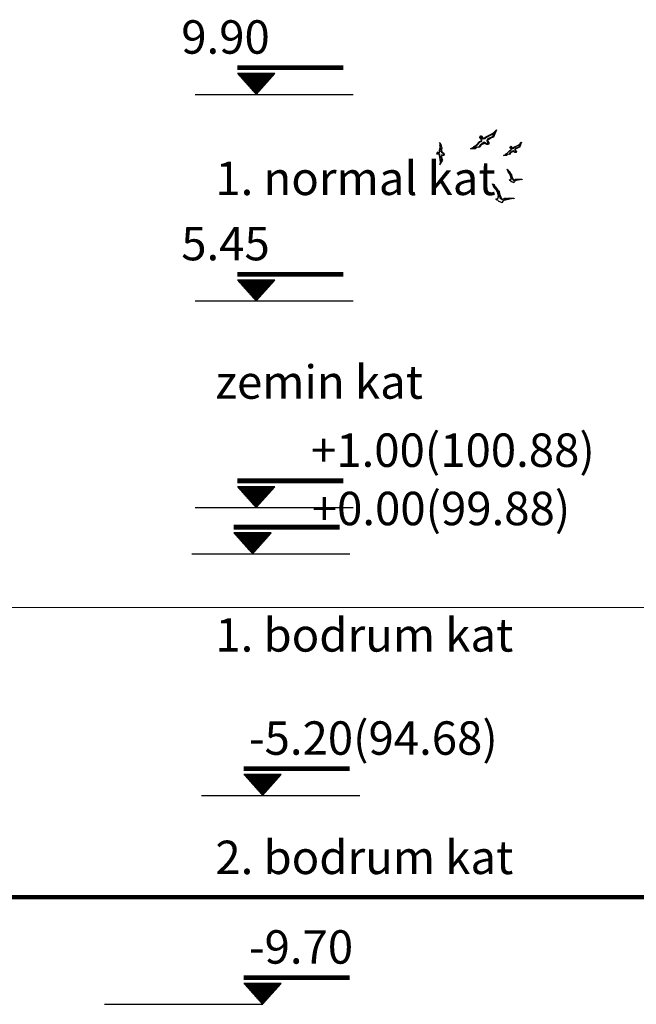
# Model space of a CAD drawing. Units: millimetres. Extents: x -43966 to 186655, y -8431 to 23438.
# Drawn here: x 138845 to 140174, y 3108 to 5228 of the extents above; entities that cross this region are included whole.
import ezdxf

# ---------------------------------------------------------------- set-up
doc = ezdxf.new("R2010")
doc.units = ezdxf.units.MM
doc.layers.add('kapı', color=251, linetype='Continuous', lineweight=50)
doc.layers.add('tarama', color=250, linetype='Continuous', lineweight=15)
doc.layers.add('KUTUPHANE', color=8, linetype='Continuous')
doc.layers.add('tduv', color=100, linetype='Continuous')
pattern_1 = [(0, (-198036.6677, 11701.8566), (0, 1.42875), [])]
pattern_2 = [(0, (-198036.6677, 11251.8566), (0, 1.42875), [])]
pattern_3 = [(7e-15, (-198050.5821, 12321.8566), (0, 1.42875), [])]
pattern_4 = [(7e-15, (-198050.5821, 12766.8566), (0, 1.42875), [])]
pattern_5 = [(7e-15, (-198050.5821, 13211.8566), (0, 1.42875), [])]
pattern_6 = [(7e-15, (-198058.0676, 12222.1371), (0, 1.42875), [])]

# ---------------------------------------------------------------- blocks, each defined once
blk = doc.blocks.new('A$C2BB41AE8')
at = {"layer": 'KUTUPHANE', "linetype": 'Continuous', "lineweight": 25}
for p, q in [((61.4, 150.2), (54.7, 157)), ((54.7, 157), (61.3, 141.3)), ((62.7, 147.6), (56.9, 152.5)), ((56.9, 152.5), (64.5, 141.7)), ((67.6, 146.7), (61.4, 150.2)), ((5.4, 125.7), (1, 130.2)), ((1, 130.2), (5.4, 119)), ((6.3, 123.9), (2.3, 127.5)), ((2.3, 127.5), (7.2, 119.9)), ((61.3, 141.3), (65.4, 140)), ((66.7, 146.2), (62.7, 147.6)), ((64.5, 141.7), (73.4, 137.3)), ((65.4, 140), (71.6, 136.4)), ((77.4, 140.4), (66.7, 146.2)), ((79.2, 141.3), (67.6, 146.7)), ((71.6, 136.4), (73, 135.9)), ((74.3, 133.2), (71.6, 129.7)), ((71.6, 129.7), (71.6, 127.4)), ((71.6, 127.4), (72.5, 125.6)), ((73, 135.9), (74.3, 133.2)), ((76.1, 134.1), (73, 127)), ((73.4, 137.3), (75.7, 135)), ((75.7, 135), (76.1, 134.1)), ((76.5, 126.5), (77, 127.9)), ((77, 127.9), (81.5, 130.1)), ((78.3, 140.8), (77.4, 140.4)), ((79.7, 138.2), (78.3, 140.8)), ((80.1, 139.5), (79.2, 141.3)), ((82.4, 137.3), (79.7, 138.2)), ((79.7, 127), (80.1, 128.3)), ((83.7, 139), (80.1, 139.5)), ((80.1, 128.3), (89.1, 123.8)), ((81.5, 130.1), (90, 124.3)), ((82.8, 138.6), (82.4, 137.3)), ((84.2, 138.2), (82.8, 138.6)), ((87.7, 144.4), (83.7, 139)), ((85.9, 139), (84.2, 138.2)), ((87.7, 142.2), (85.9, 139)), ((85.9, 136.8), (86.4, 138.2)), ((87.3, 131.9), (85.9, 136.8)), ((86.4, 138.2), (90, 139.9)), ((87.3, 134.1), (88.6, 138.1)), ((87.7, 133.2), (87.3, 134.1)), ((90, 131), (87.3, 131.9)), ((89.1, 144), (87.7, 144.4)), ((89.1, 141.7), (87.7, 142.2)), ((91.8, 131.9), (87.7, 133.2)), ((88.6, 138.1), (91.3, 139.5)), ((91.3, 139.5), (89.1, 144)), ((90, 139.9), (89.1, 141.7)), ((98.9, 122), (90, 131)), ((99.3, 123.4), (91.8, 131.9)), ((173.6, 124.7), (177.6, 130)), ((177.6, 130), (176.7, 125.1)), ((9.9, 123.5), (5.4, 125.7)), ((5.4, 119), (8.1, 118.1)), ((9, 123), (6.3, 123.9)), ((7.2, 119.9), (14.4, 116.7)), ((8.1, 118.1), (12.6, 115.9)), ((16.6, 119), (9, 123)), ((17.5, 119.4), (9.9, 123.5)), ((12.6, 111.4), (12.1, 110)), ((12.1, 110), (13, 108.3)), ((12.6, 115.9), (13.9, 115.4)), ((14.8, 113.6), (12.6, 111.4)), ((13, 108.3), (15.3, 108.2)), ((15.7, 114.1), (13.5, 109.6)), ((13.5, 109.6), (16.2, 108.7)), ((13.9, 115.4), (14.8, 113.6)), ((14.4, 116.7), (15.3, 115)), ((15.3, 115), (15.7, 114.1)), ((15.3, 108.2), (17.9, 109.6)), ((16.2, 108.7), (16.6, 110)), ((17.5, 119.4), (16.6, 119)), ((16.6, 110), (19.3, 111.4)), ((18.4, 117.6), (17.5, 119.4)), ((18.4, 117.6), (17.5, 119.4)), ((17.9, 109.6), (18.8, 110)), ((21.5, 118.1), (18.4, 117.6)), ((20.2, 116.3), (18.4, 117.6)), ((18.8, 110), (24.6, 107.3)), ((19.3, 111.4), (25.5, 107.8)), ((20.6, 117.6), (20.2, 116.3)), ((22, 117.2), (20.6, 117.6)), ((24.2, 121.7), (21.5, 118.1)), ((22.9, 117.6), (22, 117.2)), ((22.4, 116.3), (22.9, 117.6)), ((24.2, 112.7), (22.4, 116.3)), ((23.8, 120.3), (22.9, 117.6)), ((22.9, 117.6), (25.6, 119)), ((23.3, 114.5), (24.2, 117.2)), ((23.8, 113.6), (23.3, 114.5)), ((25.1, 119.9), (23.8, 120.3)), ((26.4, 112.7), (23.8, 113.6)), ((24.7, 120.8), (24.2, 121.7)), ((24.2, 117.2), (26, 118.1)), ((25.5, 112.3), (24.2, 112.7)), ((24.6, 107.3), (27.3, 104.2)), ((26, 118.1), (24.7, 120.8)), ((25.6, 119), (25.1, 119.9)), ((31.8, 106.4), (25.5, 112.3)), ((25.5, 107.8), (28.2, 104.7)), ((31.8, 106.4), (26.4, 112.7)), ((34.5, 105.5), (31.8, 106.4)), ((34.9, 104.7), (31.8, 106.4)), ((72.5, 125.6), (76.1, 125.2)), ((73, 127), (76.5, 126.5)), ((76.1, 125.2), (79.7, 127)), ((89.1, 123.8), (92.6, 118.9)), ((90, 124.3), (93.1, 120.3)), ((92.6, 118.9), (94.4, 119.8)), ((93.1, 120.3), (104.7, 117.1)), ((94.4, 119.8), (99.8, 118)), ((103.4, 119.8), (98.9, 122)), ((103.8, 121.1), (99.3, 123.4)), ((99.8, 118), (100.7, 116.2)), ((100.7, 116.2), (111, 115.8)), ((104.7, 117.1), (103.4, 119.8)), ((104.7, 119.4), (103.8, 121.1)), ((111, 115.8), (104.7, 119.4)), ((166.9, 104.5), (168.2, 106.3)), ((168.2, 106.3), (170.9, 107.7)), ((168.2, 104.1), (169.1, 106.8)), ((169.1, 106.8), (170.4, 106.3)), ((170.4, 106.3), (173.1, 107.7)), ((170.9, 107.7), (171.8, 108.1)), ((171.8, 108.1), (173.1, 114.4)), ((172.2, 118.4), (173.1, 118.8)), ((173.1, 114.4), (172.2, 118.4)), ((173.1, 118.8), (176.3, 126)), ((173.1, 118.8), (174.5, 122.9)), ((174, 114.8), (173.1, 118.8)), ((173.1, 107.7), (174, 114.8)), ((174.5, 122.9), (173.6, 124.7)), ((176.3, 126), (177.2, 124.2)), ((176.7, 125.1), (177.6, 123.3)), ((177.2, 124.2), (176.7, 120.6)), ((177.6, 123.3), (176.7, 120.6)), ((176.7, 120.6), (178.5, 112.6)), ((176.7, 120.6), (177.6, 112.1)), ((177.6, 112.1), (177.2, 110.8)), ((177.2, 110.8), (178.9, 107.2)), ((178.5, 112.6), (177.6, 109.9)), ((177.6, 109.9), (178, 109)), ((178, 109), (180.7, 108.1)), ((178.9, 107.2), (180.3, 106.8)), ((179.4, 106.3), (178.9, 105)), ((180.3, 106.8), (179.4, 106.3)), ((180.3, 106.8), (183, 108.1)), ((183, 105.9), (180.3, 106.8)), ((180.7, 108.1), (182.5, 109)), ((182.5, 109), (183.9, 106.3)), ((183, 108.1), (183.4, 107.2)), ((183.4, 107.2), (183, 105.9)), ((183.9, 106.3), (184.3, 105.4)), ((27.3, 104.2), (28.2, 104.7)), ((28.2, 104.7), (32.2, 103.3)), ((28.2, 104.7), (35.8, 102.9)), ((32.2, 103.3), (33.1, 101.5)), ((33.1, 101.5), (39.8, 101.5)), ((35.4, 103.8), (34.5, 105.5)), ((35.8, 102.9), (34.9, 104.7)), ((39.8, 101.5), (35.4, 103.8)), ((167.8, 102.7), (166.9, 104.5)), ((169.1, 102.3), (167.8, 102.7)), ((173.1, 103.2), (168.2, 104.1)), ((172.2, 102.7), (169.1, 102.3)), ((170.9, 92), (171.8, 94.7)), ((177.1, 81.7), (170.9, 92)), ((171.8, 94.7), (172.7, 99.6)), ((173.1, 101), (172.2, 102.7)), ((172.7, 99.6), (173.1, 101)), ((172.7, 92.9), (174.5, 100.5)), ((175.8, 84.4), (172.7, 92.9)), ((173.6, 102.3), (173.1, 103.2)), ((174.5, 100.5), (173.6, 102.3)), ((176.2, 92.5), (175.3, 89.8)), ((175.3, 89.8), (175.8, 84.4)), ((177.6, 101), (176.2, 92.5)), ((177.1, 92.9), (176.2, 88)), ((176.2, 88), (177.1, 81.7)), ((178.5, 101.4), (177.1, 92.9)), ((179.8, 105.4), (177.6, 103.2)), ((178.9, 105), (177.6, 105.4)), ((177.6, 105.4), (177.6, 103.2)), ((177.6, 103.2), (178.5, 101.4)), ((177.6, 103.2), (178.5, 101.4)), ((178.5, 101.4), (177.6, 101)), ((184.3, 105.4), (179.8, 105.4)), ((27.3, 66.2), (24.6, 62.6)), ((25.1, 64), (26, 64.4)), ((25.5, 63.1), (25.1, 64)), ((26, 64.4), (26.4, 63.5)), ((28.6, 68), (26.8, 67.1)), ((26.8, 67.1), (27.3, 66.2)), ((26.8, 62.6), (29.5, 66.2)), ((27.7, 65.3), (30.9, 70.2)), ((30.9, 70.2), (27.7, 65.3)), ((29.5, 70.7), (28.6, 68)), ((29.5, 66.2), (32.2, 72)), ((32.2, 72), (29.5, 70.7)), ((0.4, 50.6), (0, 49.2)), ((0, 49.2), (0.9, 49.7)), ((5.8, 51), (0.4, 50.6)), ((0.9, 49.7), (4.5, 49.2)), ((11.2, 49.2), (4, 50.1)), ((4, 50.1), (8.5, 50.1)), ((4.5, 49.2), (15.7, 47)), ((13.9, 50.6), (5.8, 51)), ((8.5, 50.1), (8.9, 49.2)), ((8.9, 49.2), (9.4, 48.3)), ((9.4, 48.3), (11.2, 49.2)), ((11.2, 49.2), (12.1, 49.7)), ((17, 46.5), (11.2, 49.2)), ((12.1, 49.7), (14.3, 49.7)), ((18.3, 48.3), (13.9, 50.6)), ((14.3, 49.7), (17.4, 47.9)), ((15.7, 47), (16.5, 45.2)), ((16.5, 45.2), (17, 46.5)), ((16.5, 45.2), (17.4, 43.4)), ((17, 44.3), (16.5, 45.2)), ((18.3, 43.8), (17, 44.3)), ((17.4, 47.9), (20.1, 49.2)), ((17.4, 43.4), (24.1, 45.6)), ((21.9, 56.8), (18.3, 48.3)), ((19.2, 44.3), (18.3, 43.8)), ((24.1, 45.6), (19.2, 44.3)), ((20.1, 49.2), (22.4, 58.2)), ((21.9, 59.1), (23.7, 62.2)), ((22.4, 60.4), (21.9, 56.8)), ((22.4, 58.2), (21.9, 59.1)), ((24.6, 62.6), (22.4, 60.4)), ((23.3, 51.9), (23.7, 53.2)), ((24.2, 50.1), (23.3, 51.9)), ((23.7, 62.2), (25.5, 63.1)), ((25.9, 62.2), (23.7, 55.5)), ((23.7, 53.2), (24.6, 58.2)), ((23.7, 55.5), (23.7, 51)), ((23.7, 51), (24.6, 49.2)), ((25.9, 48.8), (24.1, 47.9)), ((24.1, 47.9), (24.6, 47)), ((26.8, 49.2), (24.2, 50.1)), ((24.6, 58.2), (26.8, 62.6)), ((24.6, 49.2), (26.8, 49.2)), ((24.6, 47), (26.4, 47.9)), ((26.4, 63.5), (25.5, 63.1)), ((25.5, 63.1), (25.9, 62.2)), ((26.4, 47.9), (25.9, 48.8)), ((26.8, 49.2), (26.4, 47.9)), ((26.4, 47.9), (26.8, 49.2)), ((46, 8.5), (49.6, 21.5)), ((49.2, 24.6), (48.7, 18.8)), ((52.3, 27.3), (49.2, 24.6)), ((49.2, 22.4), (51.4, 26.8)), ((49.6, 21.5), (49.2, 22.4)), ((51.4, 26.8), (53.2, 27.7)), ((54.5, 27.3), (51.4, 17.9)), ((56.3, 32.6), (52.3, 27.3)), ((52.3, 20.6), (55.4, 27.7)), ((53.2, 27.7), (54.5, 27.3)), ((53.6, 29.1), (54.5, 29.5)), ((54.1, 28.2), (53.6, 29.1)), ((55, 28.6), (54.1, 28.2)), ((54.5, 29.5), (55, 28.6)), ((55.4, 27.7), (59.9, 32.2)), ((58.6, 34.9), (55.9, 33.5)), ((55.9, 33.5), (56.3, 32.6)), ((61.3, 38.4), (56.8, 31.7)), ((56.8, 31.7), (57.2, 30.8)), ((57.2, 30.8), (61.3, 38.4)), ((59.9, 38.9), (58.6, 34.9)), ((59.9, 32.2), (63.5, 40.7)), ((63.5, 40.7), (59.9, 38.9)), ((17.4, 9.9), (17, 8.5)), ((17, 8.5), (18.7, 9.4)), ((25.9, 10.7), (17.4, 9.9)), ((18.7, 9.4), (22.8, 8.1)), ((22.8, 8.1), (38.9, 4.9)), ((33.5, 9), (23.2, 9.4)), ((23.2, 9.4), (29, 9)), ((36.6, 9.4), (25.9, 10.7)), ((29, 9), (30.4, 8.5)), ((30.4, 8.5), (30.8, 7.6)), ((30.8, 7.6), (33.5, 9)), ((34, 8.1), (34.4, 9.4)), ((41.6, 4), (34, 8.1)), ((34.4, 9.4), (38, 8.9)), ((43.3, 7.2), (36.6, 9.4)), ((38, 8.9), (42.4, 6.7)), ((38.9, 4.9), (41.1, 2.7)), ((41.1, 2.7), (41.6, 4)), ((41.1, 2.7), (42.4, 0)), ((42, 0.9), (41.1, 2.7)), ((43.3, 0.4), (42, 0.9)), ((42.4, 6.7), (46, 8.5)), ((42.4, 0), (50.9, 3.1)), ((48.7, 18.8), (43.3, 7.2)), ((45.1, 1.3), (43.3, 0.4)), ((50.9, 3.1), (45.1, 1.3)), ((50.9, 12.1), (51, 14.3)), ((52.3, 9.4), (50.9, 12.1)), ((51, 14.3), (52.3, 20.6)), ((51.4, 17.9), (51.8, 10.3)), ((51.8, 10.3), (52.7, 8.5)), ((54.5, 7.1), (51.8, 5.8)), ((51.8, 5.8), (52.3, 4.9)), ((56.3, 8), (52.3, 9.4)), ((52.3, 4.9), (55, 6.2)), ((52.7, 8.5), (56.3, 8)), ((55, 6.2), (54.5, 7.1)), ((56.3, 8), (55, 6.2)), ((55, 6.2), (56.3, 8))]:
    blk.add_line(p, q, dxfattribs=at)

msp = doc.modelspace()

# ---------------------------------------------------------------- hatches: boundary and pattern name
at = {"layer": 'tduv'}
h = msp.add_hatch(dxfattribs=at)
h.set_pattern_fill('LINE', color=0, scale=0.45, style=0)
h.set_pattern_definition(pattern_5)
h.paths.add_polyline_path([(139542.27, 5129.17), (139314.43, 5129.17), (139314.43, 5121.79), (139542.42, 5121.79)])
h = msp.add_hatch(dxfattribs=at)
h.set_pattern_fill('LINE', color=0, scale=0.45, style=0)
h.set_pattern_definition(pattern_5)
h.paths.add_polyline_path([(139395.01, 5112.51), (139314.44, 5112.51), (139354.72, 5067.59)])
h = msp.add_hatch(dxfattribs=at)
h.set_pattern_fill('LINE', color=0, scale=0.45, style=0)
h.set_pattern_definition(pattern_4)
h.paths.add_polyline_path([(139542.27, 4684.17), (139314.43, 4684.17), (139314.43, 4676.79), (139542.42, 4676.79)])
h = msp.add_hatch(dxfattribs=at)
h.set_pattern_fill('LINE', color=0, scale=0.45, style=0)
h.set_pattern_definition(pattern_4)
h.paths.add_polyline_path([(139395.01, 4667.51), (139314.44, 4667.51), (139354.72, 4622.59)])
h = msp.add_hatch(dxfattribs=at)
h.set_pattern_fill('LINE', color=0, scale=0.45, style=0)
h.set_pattern_definition(pattern_3)
h.paths.add_polyline_path([(139542.27, 4239.17), (139314.43, 4239.17), (139314.43, 4231.79), (139542.42, 4231.79)])
h = msp.add_hatch(dxfattribs=at)
h.set_pattern_fill('LINE', color=0, scale=0.45, style=0)
h.set_pattern_definition(pattern_3)
h.paths.add_polyline_path([(139395.01, 4222.51), (139314.44, 4222.51), (139354.72, 4177.59)])
h = msp.add_hatch(dxfattribs=at)
h.set_pattern_fill('LINE', color=0, scale=0.45, style=0)
h.set_pattern_definition(pattern_6)
h.paths.add_polyline_path([(139534.79, 4139.45), (139306.94, 4139.45), (139306.94, 4132.07), (139534.93, 4132.07)])
h = msp.add_hatch(dxfattribs=at)
h.set_pattern_fill('LINE', color=0, scale=0.45, style=0)
h.set_pattern_definition(pattern_6)
h.paths.add_polyline_path([(139387.52, 4122.79), (139306.96, 4122.79), (139347.24, 4077.87)])
h = msp.add_hatch(dxfattribs=at)
h.set_pattern_fill('LINE', color=0, scale=0.45, style=0)
h.set_pattern_definition(pattern_1)
h.paths.add_polyline_path([(139556.19, 3619.17), (139328.34, 3619.17), (139328.34, 3611.79), (139556.33, 3611.79)])
h = msp.add_hatch(dxfattribs=at)
h.set_pattern_fill('LINE', color=0, scale=0.45, style=0)
h.set_pattern_definition(pattern_1)
h.paths.add_polyline_path([(139408.92, 3602.51), (139328.36, 3602.51), (139368.64, 3557.59)])
h = msp.add_hatch(dxfattribs=at)
h.set_pattern_fill('LINE', color=0, scale=0.45, style=0)
h.set_pattern_definition(pattern_2)
h.paths.add_polyline_path([(139556.19, 3169.17), (139328.34, 3169.17), (139328.34, 3161.79), (139556.33, 3161.79)])
h = msp.add_hatch(dxfattribs=at)
h.set_pattern_fill('LINE', color=0, scale=0.45, style=0)
h.set_pattern_definition(pattern_2)
h.paths.add_polyline_path([(139408.92, 3152.51), (139328.36, 3152.51), (139368.64, 3107.59)])

# ---------------------------------------------------------------- linework, layer by layer
at = {"color": 252}
for p, q in [((139223.53, 5067.59, -1692.95), (139564.37, 5067.59, -1692.95)), ((139223.53, 4622.59, -1692.95), (139564.37, 4622.59, -1692.95)), ((139223.53, 4177.59, -1692.95), (139564.37, 4177.59, -1692.95)), ((139216.05, 4077.87, -1692.95), (139556.88, 4077.87, -1692.95)), ((139237.45, 3557.59, -1692.95), (139578.28, 3557.59, -1692.95)), ((139027.81, 3107.59), (139368.64, 3107.59))]:
    msp.add_line(p, q, dxfattribs=at)
at = {"lineweight": 100}
msp.add_line((138324.01, 3338.59), (142868.96, 3338.59), dxfattribs=at)
at = {"layer": 'tarama'}
msp.add_line((138324.01, 3962.59), (142868.96, 3962.59), dxfattribs=at)
at = {"layer": 'tduv', "color": 0}
for p, q in [((139314.43, 5129.17, -1692.95), (139542.27, 5129.17, -1692.95)), ((139314.43, 5121.79, -3385.91), (139542.42, 5121.79, -3385.91)), ((139314.44, 5112.51, -3385.91), (139395.01, 5112.51, -3385.91)), ((139395.01, 5112.51, -1692.95), (139314.44, 5112.51, -1692.95)), ((139354.72, 5067.59, -3385.91), (139395.01, 5112.51, -1692.95)), ((139314.43, 4684.17, -1692.95), (139542.27, 4684.17, -1692.95)), ((139314.43, 4676.79, -3385.91), (139542.42, 4676.79, -3385.91)), ((139314.44, 4667.51, -3385.91), (139395.01, 4667.51, -3385.91)), ((139395.01, 4667.51, -1692.95), (139314.44, 4667.51, -1692.95)), ((139354.72, 4622.59, -3385.91), (139395.01, 4667.51, -1692.95)), ((139314.43, 4239.17, -1692.95), (139542.27, 4239.17, -1692.95)), ((139314.43, 4231.79, -3385.91), (139542.42, 4231.79, -3385.91)), ((139314.44, 4222.51, -3385.91), (139395.01, 4222.51, -3385.91)), ((139395.01, 4222.51, -1692.95), (139314.44, 4222.51, -1692.95)), ((139354.72, 4177.59, -3385.91), (139395.01, 4222.51, -1692.95)), ((139306.94, 4139.45, -1692.95), (139534.79, 4139.45, -1692.95)), ((139306.94, 4132.07, -3385.91), (139534.93, 4132.07, -3385.91)), ((139306.96, 4122.79, -3385.91), (139387.52, 4122.79, -3385.91)), ((139387.52, 4122.79, -1692.95), (139306.96, 4122.79, -1692.95)), ((139347.24, 4077.87, -3385.91), (139387.52, 4122.79, -1692.95)), ((139328.34, 3619.17, -1692.95), (139556.19, 3619.17, -1692.95)), ((139328.34, 3611.79, -3385.91), (139556.33, 3611.79, -3385.91)), ((139328.36, 3602.51, -3385.91), (139408.92, 3602.51, -3385.91)), ((139408.92, 3602.51, -1692.95), (139328.36, 3602.51, -1692.95)), ((139368.64, 3557.59, -3385.91), (139408.92, 3602.51, -1692.95)), ((139328.34, 3169.17, -1692.95), (139556.19, 3169.17, -1692.95)), ((139328.34, 3161.79, -3385.91), (139556.33, 3161.79, -3385.91)), ((139328.36, 3152.51, -3385.91), (139408.92, 3152.51, -3385.91)), ((139408.92, 3152.51, -1692.95), (139328.36, 3152.51, -1692.95)), ((139368.64, 3107.59, -3385.91), (139408.92, 3152.51, -1692.95))]:
    msp.add_line(p, q, dxfattribs=at)

# ---------------------------------------------------------------- block references
at = {"layer": 'kapı', "xscale": -1}
msp.add_blockref('A$C2BB41AE8', (139928.04, 4834.16), dxfattribs=at)

# ---------------------------------------------------------------- texts
at = {"layer": 'tduv', "color": 0, "char_height": 72, "width": 1151.5485}
for s, insert, attachment_point in [('{\\fArial|b0|i0|c162|p34;9.90}', (139384.33, 5227.1, -2539.43), 3), ('{\\fArial|b0|i0|c162|p34;1. normal kat}', (139267, 4922.6), 1), ('{\\fArial|b0|i0|c162|p34;5.45}', (139384.33, 4782.1, -2539.43), 3), ('{\\fArial|b0|i0|c162|p34;zemin kat}', (139267, 4483.91), 1), ('{\\fArial|b0|i0|c162|p34;+1.00(100.88)}', (140084.89, 4337.1, -2539.43), 3), ('{\\fArial|b0|i0|c162|p34;+0.00(99.88)}', (140032.03, 4211.52, -2539.43), 3), ('{\\fArial|b0|i0|c162|p34;1. bodrum kat}', (139267, 3939.26), 1), ('{\\fArial|b0|i0|c162|p34;-5.20(94.68)}', (139339.03, 3717.1, -2539.43), 1), ('{\\fArial|b0|i0|c162|p34;2. bodrum kat}', (139267, 3460.1), 1), ('{\\fArial|b0|i0|c162|p34;-9.70}', (139339.03, 3267.1, -2539.43), 1)]:
    msp.add_mtext(s, dxfattribs=dict(at, insert=insert, attachment_point=attachment_point))

doc.saveas('drawing.dxf')
